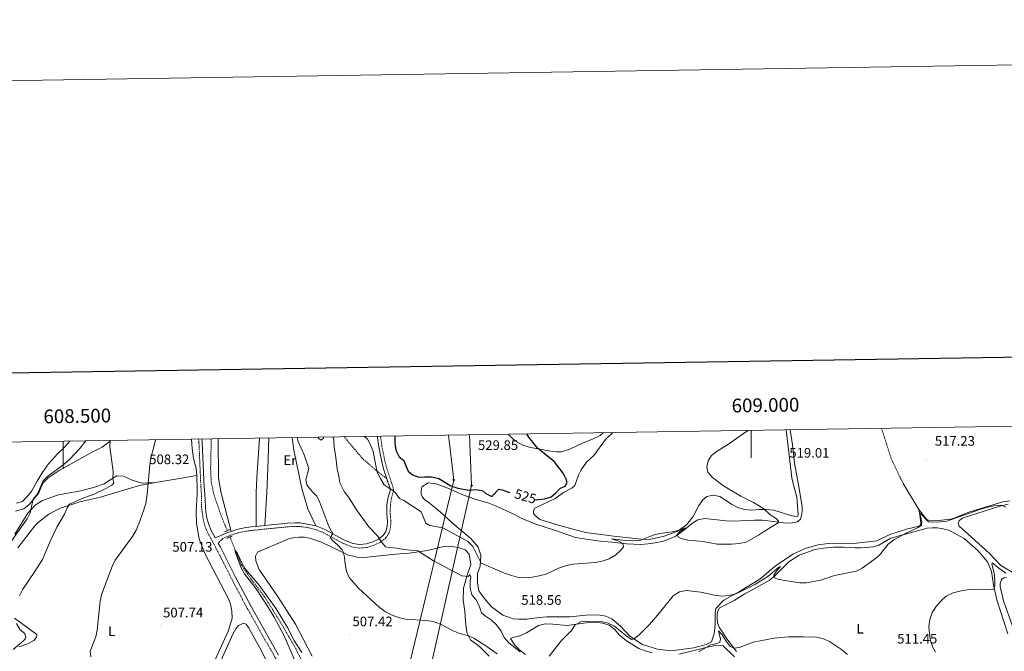
# Model space of a CAD drawing. Units: metres. Extents: x 606820 to 611321, y 4712666 to 4715706.
# Drawn here: x 608469 to 609184, y 4715247 to 4715706 of the extents above; entities that cross this region are included whole.
import ezdxf
from ezdxf.enums import TextEntityAlignment as Align

# ---------------------------------------------------------------- set-up
doc = ezdxf.new("R2010")
doc.units = ezdxf.units.M
doc.header["$MEASUREMENT"] = 0
doc.linetypes.add('TRAZOS', pattern=[0.75, 0.5, -0.25])
doc.linetypes.add('TRAZOSX2', pattern=[1.5, 1, -0.5])
for name, color, linetype, lineweight in [('Carátula', 7, 'Continuous', 5), ('Level 11', 142, 'Continuous', 13), ('Level 21', 19, 'Continuous', 0), ('Level 34', 2, 'Continuous', 0), ('Level 36', 19, 'Continuous', 40), ('Level 37', 92, 'Continuous', 0), ('Level 4', 36, 'Continuous', 30), ('Level 41', 39, 'Continuous', 0), ('Level 5', 36, 'Continuous', 0), ('Level 61', 19, 'Continuous', 0), ('Level 63', 7, 'Continuous', 0), ('Level 7', 1, 'Continuous', 0)]:
    doc.layers.add(name, color=color, linetype=linetype, lineweight=lineweight)
doc.styles.add('Arial', font='ARIAL.TTF', dxfattribs={"height": 0.2})

# ---------------------------------------------------------------- blocks, each defined once
blk = doc.blocks.new('5ROLEO')
at = {"layer": 'Carátula', "linetype": 'Continuous', "lineweight": 5}
for color, points in [(2, [(-0.2, -5.2), (-5.2, -0.1), (-0.2, 5), (0, 2.4), (-0.6, 2.3), (-1, 2.1), (-1.4, 1.8), (-1.7, 1.3), (-1.9, 0.6), (-1.9, -0.2), (-1.9, -0.8), (-1.8, -1.3), (-1.6, -1.7), (-1.4, -2.1), (-1.1, -2.4), (-0.8, -2.6), (-0.4, -2.7), (0, -2.7)]), (250, [(0, -2.7), (-0.4, -2.7), (-0.8, -2.6), (-1.1, -2.4), (-1.4, -2.1), (-1.6, -1.7), (-1.8, -1.3), (-1.9, -0.8), (-1.9, -0.2), (-1.9, 0.6), (-1.7, 1.3), (-1.4, 1.8), (-1, 2.1), (-0.6, 2.3), (0, 2.4), (0, 1.5), (-0.2, 1.5), (-0.5, 1.4), (-0.7, 1.3), (-0.8, 1.1), (-1, 0.9), (-1.1, 0.6), (-1.2, 0.2), (-1.2, -0.2), (-1.2, -0.6), (-1.1, -0.9), (-1, -1.2), (-0.8, -1.4), (-0.7, -1.6), (-0.5, -1.8), (-0.2, -1.8), (0, -1.9)]), (2, [(0, -1.9), (-0.2, -1.8), (-0.5, -1.8), (-0.7, -1.6), (-0.8, -1.4), (-1, -1.2), (-1.1, -0.9), (-1.2, -0.6), (-1.2, -0.2), (-1.2, 0.2), (-1.1, 0.6), (-1, 0.9), (-0.8, 1.1), (-0.7, 1.3), (-0.5, 1.4), (-0.2, 1.5), (0, 1.5), (0.3, 1.5), (0.5, 1.4), (0.7, 1.3), (0.9, 1.1), (1, 0.9), (1.1, 0.6), (1.1, 0.3), (1.2, -0.1), (1.2, -0.5), (1.1, -0.9), (1, -1.2), (0.8, -1.4), (0.7, -1.6), (0.5, -1.8), (0.3, -1.8)]), (2, [(-0.2, -5.2), (0, -2.7), (0.4, -2.7), (0.8, -2.6), (1.1, -2.4), (1.4, -2.1), (1.6, -1.7), (1.8, -1.3), (1.9, -0.7), (1.9, -0.2), (1.9, 0.4), (1.8, 0.9), (1.6, 1.4), (1.4, 1.7), (1.1, 2), (0.8, 2.2), (0.4, 2.3), (0, 2.4), (-0.2, 5), (4.9, -0.1)]), (250, [(0, -2.7), (0, -1.9), (0.3, -1.8), (0.5, -1.8), (0.7, -1.6), (0.8, -1.4), (1, -1.2), (1.1, -0.9), (1.2, -0.5), (1.2, -0.1), (1.1, 0.3), (1.1, 0.6), (1, 0.9), (0.9, 1.1), (0.7, 1.3), (0.5, 1.4), (0.3, 1.5), (0, 1.5), (0, 1.5), (0, 2.4), (0, 2.4), (0.4, 2.3), (0.8, 2.2), (1.1, 2), (1.4, 1.7), (1.6, 1.4), (1.8, 0.9), (1.9, 0.4), (1.9, -0.2), (1.9, -0.7), (1.8, -1.3), (1.6, -1.7), (1.4, -2.1), (1.1, -2.4), (0.8, -2.6), (0.4, -2.7)])]:
    blk.add_hatch(color=color, dxfattribs=at).paths.add_polyline_path(points)
at = {"layer": 'Carátula', "color": 250, "linetype": 'Continuous', "lineweight": 5, "flags": 128}
blk.add_lwpolyline([(-0.1, -5.2), (4.9, -0.1), (-0.1, 5), (-5.2, -0.1), (-0.1, -5.2)], dxfattribs=at)
blk = doc.blocks.new('5GASO')
at = {"layer": 'Carátula', "linetype": 'Continuous', "lineweight": 5}
for color, points in [(33, [(0, -5.1), (-5.1, 0), (0, 5.1), (0.2, 2.5), (-0.3, 2.4), (-0.8, 2.2), (-1.2, 1.8), (-1.5, 1.3), (-1.7, 0.7), (-1.7, 0), (-1.7, -0.8), (-1.5, -1.4), (-1.2, -1.9), (-0.8, -2.3), (-0.3, -2.5), (0.3, -2.6)]), (250, [(0.3, -2.6), (-0.3, -2.5), (-0.8, -2.3), (-1.2, -1.9), (-1.5, -1.4), (-1.7, -0.8), (-1.7, 0), (-1.7, 0.7), (-1.5, 1.3), (-1.2, 1.8), (-0.8, 2.2), (-0.3, 2.4), (0.2, 2.5), (0.6, 2.5), (0.9, 2.4), (1.1, 2.3), (1.4, 2.1), (1.6, 1.9), (1.7, 1.6), (1.8, 1.3), (1.9, 1), (1.2, 0.8), (1, 1.2), (0.8, 1.4), (0.5, 1.6), (0.2, 1.6), (0, 1.6), (-0.3, 1.5), (-0.5, 1.4), (-0.7, 1.2), (-0.8, 1), (-0.9, 0.7), (-1, 0.4), (-1, 0), (-1, -0.4), (-0.9, -0.8), (-0.8, -1.1), (-0.6, -1.4), (-0.4, -1.5), (-0.2, -1.7), (0, -1.7), (0.2, -1.8), (0.5, -1.7), (0.8, -1.6), (1, -1.5), (1.3, -1.3), (1.3, -0.7), (0.2, -0.7), (0.2, 0.1), (2, 0.1), (2, -1.8), (1.7, -2.1), (1.3, -2.4), (0.8, -2.5)]), (33, [(0, -5.1), (0.3, -2.6), (0.8, -2.5), (1.3, -2.4), (1.7, -2.1), (2, -1.8), (2, 0.1), (0.2, 0.1), (0.2, -0.7), (1.3, -0.7), (1.3, -1.3), (1, -1.5), (0.8, -1.6), (0.5, -1.7), (0.2, -1.8), (0, -1.7), (-0.2, -1.7), (-0.4, -1.5), (-0.6, -1.4), (-0.8, -1.1), (-0.9, -0.8), (-1, -0.4), (-1, 0), (-1, 0.4), (-0.9, 0.7), (-0.8, 1), (-0.7, 1.2), (-0.5, 1.4), (-0.3, 1.5), (0, 1.6), (0.2, 1.6), (0.5, 1.6), (0.8, 1.4), (1, 1.2), (1.2, 0.8), (1.9, 1), (1.8, 1.3), (1.7, 1.6), (1.6, 1.9), (1.4, 2.1), (1.1, 2.3), (0.9, 2.4), (0.6, 2.5), (0.2, 2.5), (0, 5.1), (5.1, 0)])]:
    blk.add_hatch(color=color, dxfattribs=at).paths.add_polyline_path(points)
at = {"layer": 'Carátula', "color": 250, "linetype": 'Continuous', "lineweight": 5}
blk.add_3dface([(0, -5.1), (5.1, 0), (0, 5.1), (-5.1, 0)], dxfattribs=at)
blk = doc.blocks.new('5PATER')
at = {"layer": 'Carátula', "linetype": 'Continuous', "lineweight": 5}
h = blk.add_hatch(color=250, dxfattribs=at)
edge = h.paths.add_edge_path()
edge.add_ellipse((0, 0), major_axis=(-1.33, -1.34), ratio=0.999422, start_angle=0, end_angle=360)

msp = doc.modelspace()

# ---------------------------------------------------------------- linework, layer by layer
at = {"layer": 'Level 11', "color": 142, "linetype": 'TRAZOSX2', "lineweight": 13}
for points in [[(609094.67, 4715409.26, 517.25), (609096.75, 4715402.58, 517.02), (609101.85, 4715386.73, 516.34), (609108.62, 4715372.52, 516), (609110.36, 4715369.22, 515.88)], [(608607.68, 4715401.59, 507.17), (608607.22, 4715379.72, 506.91), (608607.66, 4715370.29, 506.86), (608609.35, 4715362.03, 506.8), (608614.81, 4715345.86, 505.36), (608619.33, 4715334.86, 505.18)], [(608621.25, 4715330.18, 505.1), (608629.46, 4715310.18, 504.78), (608636.51, 4715299.77, 504.47), (608646.21, 4715287.01, 504.32), (608656.05, 4715271.49, 504.1), (608666.61, 4715253.46, 503.64), (608676.79, 4715234.85, 503.34), (608679.81, 4715230.58, 503.11), (608682.67, 4715227.76, 503.11), (608698.68, 4715218.11, 502.73), (608721.37, 4715205.99, 502.2), (608740.14, 4715193.86, 501.44), (608767.35, 4715177.73, 501.37), (608777.78, 4715171.15, 501.22), (608782.32, 4715169.13, 501.14), (608790.42, 4715166.2, 501.06), (608804.35, 4715162.63, 500.91), (608856.59, 4715145.25, 499.55), (608861.99, 4715143.79, 499.55)]]:
    msp.add_polyline3d(points, dxfattribs=at)
at = {"layer": 'Level 21', "color": 19, "linetype": 'TRAZOSX2', "lineweight": 0}
for points in [[(608598.43, 4715401.44, 508.13), (608598.73, 4715398.96, 508.07), (608600.16, 4715366.28, 507.93), (608600.47, 4715361.9, 507.74), (608600.65, 4715351.97, 507.98), (608601.1, 4715348.09, 507.87), (608601.75, 4715343.54, 507.6), (608603.09, 4715338.37, 507.56), (608604.95, 4715333.68, 507.5), (608611.59, 4715321.37, 507.03), (608622.54, 4715299.75, 506.65), (608633.88, 4715278.29, 506.27), (608653.95, 4715242.89, 505.73), (608660.55, 4715232.18, 505.58), (608669.3, 4715220, 505.51), (608672.65, 4715214.57, 505.14), (608667.44, 4715214.82, 505.2), (608661.81, 4715213.45, 505.39), (608658.46, 4715210.87, 505.54)], [(608735.27, 4715372.6, 520.79), (608726.75, 4715379.17, 520.16), (608717.25, 4715387.55, 518.85), (608707.72, 4715398.77, 517.06), (608704.56, 4715403.11, 516.64)], [(608739.99, 4715363.9, 519.84), (608739.93, 4715365.93, 520.21), (608735.06, 4715380.48, 521.38), (608733.82, 4715385.33, 521.4), (608731.72, 4715396.07, 521.64), (608730.75, 4715402.63, 521.96), (608730.69, 4715403.53, 522.01)], [(608739.99, 4715363.9, 519.84), (608738.61, 4715358.55, 518.98), (608737.8, 4715353.64, 518.44), (608737.72, 4715347.13, 517.75), (608738.19, 4715341.81, 517.37), (608737.92, 4715337.48, 516.8), (608736.82, 4715333.15, 516.14), (608734.45, 4715329.62, 515.76), (608730.65, 4715326.53, 514.74), (608726.05, 4715324.29, 514.1), (608720.97, 4715322.66, 513.42), (608715.16, 4715322.14, 512.52), (608709.76, 4715323.12, 511.78), (608702.97, 4715325.84, 510.93), (608688.55, 4715333.63, 509.6), (608683.97, 4715335.55, 509.02), (608678.44, 4715336.94, 508.48), (608671.98, 4715337.88, 508.12), (608668.35, 4715337.98, 507.99), (608663.36, 4715337.63, 507.85), (608636.96, 4715335.02, 507.33), (608632.02, 4715334.3, 507.34), (608627, 4715333.17, 507.33), (608620.63, 4715331.09, 507.05), (608616.05, 4715329.17, 506.95), (608612.74, 4715325.67, 507.14)]]:
    msp.add_polyline3d(points, dxfattribs=at)
at = {"layer": 'Level 21', "color": 19, "linetype": 'Continuous', "lineweight": 0}
for points in [[(608622.23, 4715334.3, 507.15), (608619.74, 4715333.48, 507.05), (608614.56, 4715331.32, 506.95), (608610.56, 4715329.7, 507.14), (608607.72, 4715334.97, 507.5), (608606, 4715339.32, 507.56), (608604.5, 4715343.98, 507.6), (608603.7, 4715348.87, 507.87), (608603.41, 4715352.21, 507.98), (608602.92, 4715361.94, 507.74), (608602.61, 4715366.42, 507.93), (608601.17, 4715399.16, 508.07), (608600.89, 4715401.48, 508.13)], [(608735.27, 4715372.6, 520.79), (608732.85, 4715379.83, 521.38), (608731.57, 4715384.82, 521.4), (608729.45, 4715395.68, 521.64), (608728.46, 4715402.38, 521.96), (608728.38, 4715403.49, 522.02)], [(608683.71, 4715338.25, 508.92), (608684.78, 4715337.98, 509.02), (608689.65, 4715335.93, 509.6), (608704.06, 4715328.16, 510.93), (608710.47, 4715325.59, 511.78), (608715.28, 4715324.72, 512.52), (608720.46, 4715325.17, 513.42), (608725.1, 4715326.66, 514.1), (608729.26, 4715328.7, 514.74), (608732.54, 4715331.36, 515.76), (608734.45, 4715334.2, 516.14), (608735.38, 4715337.88, 516.8), (608735.63, 4715341.77, 517.37), (608735.16, 4715347.04, 517.75), (608735.25, 4715353.87, 518.44), (608736.11, 4715359.07, 518.98), (608737.68, 4715363.87, 519.85), (608737.64, 4715365.52, 520.21), (608735.27, 4715372.6, 520.79)], [(608683.71, 4715338.25, 508.92), (608678.93, 4715339.44, 508.48), (608672.19, 4715340.42, 508.12), (608668.3, 4715340.53, 507.99), (608663.15, 4715340.18, 507.85), (608646.66, 4715338.54, 507.53)], [(608640.36, 4715337.92, 507.4), (608636.65, 4715337.56, 507.33), (608631.55, 4715336.81, 507.34), (608626.32, 4715335.64, 507.33), (608622.23, 4715334.3, 507.15)], [(608646.66, 4715338.54, 507.53), (608640.36, 4715337.92, 507.4)], [(608656.58, 4715244.44, 505.73), (608636.56, 4715279.76, 506.27), (608625.25, 4715301.16, 506.65), (608614.29, 4715322.78, 507.03), (608612.74, 4715325.67, 507.14)]]:
    msp.add_polyline3d(points, dxfattribs=at)
at = {"layer": 'Level 21', "color": 1, "linetype": 'TRAZOS', "lineweight": 0}
for points in [[(608617.29, 4715334.01, 507.05), (608621.01, 4715335.57, 507.05)], [(608618.95, 4715329.26, 507.05), (608623.05, 4715330.91, 507.05)]]:
    msp.add_polyline3d(points, dxfattribs=at)
at = {"layer": 'Level 34', "color": 19, "linetype": 'Continuous', "lineweight": 13, "ltscale": 0.5}
for points in [[(608780.02, 4715404.3, 526.75), (608783.81, 4715371.64, 526.09), (608736.76, 4715175.29, 503.74), (608615.09, 4714790.8, 528.67), (608404.86, 4714568.43, 550.3), (608336.88, 4714316.43, 532.81), (608300.6, 4714245.67, 535.03), (608285.62, 4714059.58, 510.42), (608291.95, 4713794.08, 496.52), (608276.97, 4713236.88, 480.6), (608206.75, 4713081.42, 483.3)], [(608795.36, 4715404.54, 528.02), (608796.87, 4715367.62, 525.82), (608756.8, 4715189.87, 502.04), (608752.24, 4714955.53, 516.93), (608637.27, 4714790.53, 528.15), (608484.34, 4714622.06, 546.01), (608438.84, 4714577.07, 550.25), (608317.88, 4714240.27, 531.98), (608305.2, 4714059.04, 509.91), (608346.67, 4713821.63, 493.93), (608311.54, 4713799.48, 494.02), (608302.89, 4713494.14, 484.8), (608296.55, 4713256.33, 480.15), (608250.78, 4713082.11, 480.58)]]:
    msp.add_polyline3d(points, dxfattribs=at)
at = {"layer": 'Level 36', "color": 92, "linetype": 'Continuous', "lineweight": 0}
for points in [[(608814.2, 4715352.83, 523.39), (608819.08, 4715350.67, 523.39), (608828.36, 4715346.3, 522.73), (608832.86, 4715343.9, 522.64), (608842.68, 4715339.73, 521.78), (608857.78, 4715335.01, 521.31), (608872.27, 4715329.9, 521.12), (608888.21, 4715327.52, 521.02), (608898.76, 4715326.52, 520.08), (608909.49, 4715325.28, 519.89), (608919.88, 4715324.9, 519.6), (608925.02, 4715325.17, 519.51), (608930.29, 4715325.93, 519.6), (608935.32, 4715327.03, 519.89), (608940.05, 4715328.65, 519.98), (608944.68, 4715330.66, 520.08), (608952.97, 4715336.76, 520.46), (608956.75, 4715340.16, 521.02), (608961.13, 4715342.75, 521.02), (608966.26, 4715343.8, 521.02), (608981.66, 4715341.9, 521.22), (608986.76, 4715341.68, 521.12), (609002.6, 4715342.56, 520.55), (609007.94, 4715342.4, 520.17), (609018.15, 4715341.34, 520.08), (609023.4, 4715340.6, 519.7), (609028.49, 4715340.33, 519.51), (609033.48, 4715341.18, 519.32), (609035.68, 4715343.3, 519.13), (609036.74, 4715346.72, 518.85), (609036.99, 4715349.15, 518.75), (609036.94, 4715352.44, 518.75), (609034.37, 4715368.13, 517.86), (609031.37, 4715383.92, 517.89), (609029.9, 4715397.1, 518.18), (609028.37, 4715408.22, 518.59)], [(608823.43, 4715404.99, 525.71), (608826.98, 4715401.31, 525.53), (608829.66, 4715399.4, 525.53), (608834.13, 4715397.02, 525.34), (608839.71, 4715395.24, 525), (608854.33, 4715392.51, 524.56), (608858.59, 4715392.02, 524.22), (608862.02, 4715392.14, 524.08), (608868.29, 4715393.99, 523.98), (608877.34, 4715398.52, 523.64), (608885.05, 4715401.58, 523.64), (608890.15, 4715404.04, 523.5), (608892.73, 4715406.08, 523.45)], [(609025.27, 4715408.17, 519.19), (609029.57, 4715373.22, 518.66), (609030.73, 4715368.08, 518.64), (609033, 4715359.09, 518.74), (609034.02, 4715346.3, 518.83), (609033.89, 4715345.28, 519.02), (609032.38, 4715345.25, 519.12), (609028.78, 4715345.98, 519.12), (609016.36, 4715349.62, 519.5), (609010.58, 4715350.11, 519.59), (609005.48, 4715350.18, 519.97), (609000.3, 4715349.76, 520.16), (608995.15, 4715350.22, 520.35), (608990.28, 4715351.74, 520.35), (608985.68, 4715354.05, 520.35), (608977.11, 4715359.64, 520.35), (608972.44, 4715360.54, 520.35), (608967.7, 4715359.64, 520.63), (608964.92, 4715357.27, 520.82), (608961.83, 4715353.1, 520.82), (608957.88, 4715345.09, 520.82), (608953.02, 4715339.14, 520.54), (608946.06, 4715334.24, 520.16), (608936.08, 4715330.49, 519.97), (608925.63, 4715328.54, 519.87), (608919.91, 4715328.6, 519.87), (608900.18, 4715330.96, 520.35), (608879.48, 4715333.56, 521.58), (608861.55, 4715338.28, 522.05), (608846.44, 4715343.05, 522.72), (608842.76, 4715346.05, 523), (608841.82, 4715347.39, 523), (608841.74, 4715349.43, 523.1), (608842.83, 4715351.19, 523.19), (608858, 4715358.41, 523.1), (608863.51, 4715362.52, 523.28), (608869.66, 4715365.76, 523.35), (608871.86, 4715367.67, 523.35), (608874.6, 4715375.24, 523.35), (608876.4, 4715379.12, 523.35), (608880.41, 4715384.57, 523.4), (608885.74, 4715389.55, 523.01), (608894.14, 4715401.03, 522.77), (608899.34, 4715406.18, 522.54)], [(608465.37, 4715349.12, 520.97), (608471.56, 4715350.81, 520.3), (608475.44, 4715353.93, 520.21), (608480.73, 4715360.18, 519.88), (608482.48, 4715362.33, 519.88), (608484.23, 4715367.18, 520.07), (608485.71, 4715369.85, 520.07), (608489.16, 4715373.22, 520.07), (608497.24, 4715378.46, 520.03), (608508.16, 4715384.6, 519.25), (608519.61, 4715391.08, 517.9), (608528.51, 4715395.51, 515.63), (608534.28, 4715399.87, 515.05), (608534.55, 4715400.44, 514.96)], [(608466.19, 4715354.76, 521.8), (608470.43, 4715356.13, 521.8), (608474.47, 4715360.09, 521.9), (608477.4, 4715363.68, 521.82), (608481.1, 4715370.87, 521.57), (608484.82, 4715376.9, 521.57), (608489.5, 4715383.47, 521.57), (608495.78, 4715390.49, 521.38), (608501.43, 4715396, 520.56), (608504.89, 4715399.97, 520.3)], [(608593.34, 4715401.36, 508.75), (608593.79, 4715394.49, 508.76), (608594.82, 4715387.39, 508.47), (608596.72, 4715380.11, 508.28), (608597.3, 4715374.89, 508.13)], [(608622.23, 4715334.3, 507.15), (608614.83, 4715362.11, 507.78), (608612.86, 4715372.96, 507.87), (608612.65, 4715401.67, 508.32)], [(608642.83, 4715402.14, 507.85), (608640.8, 4715373.3, 507.47), (608640.4, 4715362.48, 507.32), (608640.36, 4715337.92, 507.4)], [(608649.54, 4715402.25, 508.1), (608648.83, 4715379.79, 507.88), (608647.98, 4715362.58, 507.46), (608646.66, 4715338.54, 507.53)], [(608666.37, 4715402.51, 509.27), (608667.69, 4715393.25, 509.34), (608673.18, 4715366.59, 508.66), (608674.31, 4715362.96, 508.66), (608677.75, 4715350.64, 508.66), (608683.71, 4715338.25, 508.92)], [(608689.25, 4715402.87, 513.34), (608689.28, 4715402.03, 513.34), (608687.6, 4715400.56, 513.3), (608686.04, 4715401.57, 513.15), (608685.21, 4715402.81, 513.03)], [(608567.17, 4715369.94, 509.53), (608557.56, 4715369.47, 510.31), (608550.24, 4715371.58, 512.14), (608543.93, 4715374.38, 513.16), (608539.14, 4715374.62, 514.27), (608535.34, 4715372.61, 515.48), (608529.76, 4715368.79, 516.25), (608522.82, 4715366.4, 517.41), (608512.88, 4715363.85, 518.24), (608501.92, 4715361.77, 518.77), (608496.66, 4715360.86, 519.44), (608495.32, 4715360.39, 519.45), (608485.19, 4715356.8, 519.55), (608479.81, 4715353.37, 519.74), (608474.37, 4715347.61, 520.5), (608464.95, 4715332.23, 520.78)], [(608467.14, 4715322.37, 516.83), (608479.6, 4715338.33, 516.36), (608482.23, 4715341.13, 516.26), (608489.71, 4715346.87, 516.07), (608497.36, 4715351.02, 515.6), (608512.18, 4715355.75, 514.18), (608527.21, 4715359.18, 513.23), (608532.89, 4715360.93, 512.84), (608535.14, 4715361.53, 512.68), (608555.44, 4715367.71, 511.03), (608567.17, 4715369.94, 509.53)], [(608597.3, 4715374.89, 508.13), (608584.7, 4715372.75, 508.47), (608567.17, 4715369.94, 509.53)], [(608597.3, 4715374.89, 508.13), (608597.49, 4715364.16, 507.84), (608597.46, 4715361.86, 507.83), (608596.64, 4715348.84, 507.93), (608596.92, 4715340.07, 508.02), (608598.79, 4715328.8, 507.55), (608602.97, 4715318.34, 507.36), (608620.36, 4715284.74, 507.17), (608621.68, 4715281.46, 507.17), (608622.67, 4715276.39, 507.17), (608622.85, 4715271.3, 507.17), (608620.13, 4715262.18, 507.17), (608602.2, 4715222.96, 507.26)], [(609121.72, 4715350.24, 515.82), (609122.36, 4715346.23, 515.34), (609123.05, 4715342.16, 515.34), (609123.09, 4715340.03, 515.34), (609122.43, 4715338.27, 515.34), (609117.8, 4715337.14, 515.44), (609112.82, 4715335.99, 516), (609100.75, 4715332.07, 516.19), (609091.22, 4715327.42, 516.76), (609076.45, 4715325.78, 516.95), (609056.18, 4715325.48, 517.62), (609048.52, 4715324.58, 517.62), (609039.83, 4715322.02, 517.71), (609030.15, 4715317.76, 517.71), (609017.38, 4715308.97, 517.43), (609006.17, 4715299.49, 516.48), (608991.37, 4715290.63, 515.63), (608979.97, 4715284.25, 514.3), (608974.19, 4715278.19, 512.97), (608973.71, 4715275.08, 512.97), (608973.74, 4715266.35, 512.31), (608973.02, 4715259.94, 511.74), (608971.12, 4715254.14, 511.27), (608967.12, 4715252.13, 511.36), (608958.28, 4715249.82, 511.74), (608941.58, 4715247.43, 512.03), (608932, 4715248.83, 512.6), (608920.99, 4715252.06, 513.45), (608911.73, 4715258.27, 514.87), (608904.88, 4715265.44, 516.38), (608898.64, 4715270.78, 517.05), (608894.34, 4715272.7, 517.43), (608889.96, 4715273.42, 517.52), (608882.15, 4715273.59, 517.62), (608868.2, 4715272.21, 517.8), (608851.37, 4715272.15, 517.9), (608845.99, 4715271.77, 518.09), (608837.04, 4715270.52, 518.47), (608830.93, 4715270.43, 518.56), (608826.9, 4715270.76, 518.66), (608819.43, 4715273.5, 518.66), (608811.34, 4715279.49, 518.85), (608805.91, 4715285.71, 518.75), (608802.14, 4715291.09, 518.75), (608801.13, 4715296.65, 518.85), (608801.12, 4715303.78, 519.32), (608803.08, 4715309.1, 519.89), (608803.49, 4715316.96, 520.46), (608801.6, 4715322.95, 520.74), (608796.27, 4715329.13, 521.22), (608784.63, 4715338.75, 521.69), (608772.18, 4715349.91, 522.82), (608764.96, 4715355.91, 523.58), (608762.66, 4715357.38, 523.58), (608761.03, 4715359.15, 523.58), (608760.22, 4715361.37, 523.58), (608760.23, 4715363.89, 523.58), (608760.72, 4715366.66, 523.58), (608765.29, 4715369.54, 523.58), (608770.97, 4715368.95, 523.58), (608780.68, 4715365.17, 523.58), (608789.67, 4715361.04, 523.58), (608799.47, 4715357.65, 523.39), (608809.41, 4715354.74, 523.39), (608814.2, 4715352.83, 523.39)], [(609110.36, 4715369.22, 515.88), (609121.72, 4715350.24, 515.82)], [(609187.84, 4715356.44, 516.76), (609182.66, 4715355.73, 516.76), (609158.13, 4715348.37, 516), (609147.52, 4715344.04, 515.63), (609144.77, 4715343.27, 515.63), (609135.96, 4715342.12, 515.63), (609130.57, 4715342.08, 515.63), (609128.77, 4715342.49, 515.63), (609127.4, 4715343.25, 515.63), (609125.08, 4715345.78, 515.63), (609121.72, 4715350.24, 515.82)], [(609191.36, 4715303.61, 511.86), (609181.28, 4715309.47, 512.43), (609172.8, 4715318.61, 512.81), (609160.01, 4715330.1, 513.47), (609150.96, 4715338.02, 514.51), (609150.35, 4715340.19, 514.51), (609151.14, 4715342.09, 514.61), (609153.25, 4715343.92, 514.61), (609180.67, 4715352.73, 515.08), (609186.76, 4715353.99, 515.18)], [(609171.65, 4715312.2, 511.6), (609164.68, 4715320.43, 512.08), (609154.8, 4715329.06, 513.22), (609143.55, 4715335.15, 514.07), (609139.51, 4715336.2, 514.26), (609135.13, 4715336.81, 514.45), (609131.69, 4715336.96, 514.54), (609127.81, 4715336.65, 514.64), (609101.39, 4715329.41, 515.02), (609092.69, 4715324.38, 515.3), (609089.17, 4715323.06, 515.39), (609079.72, 4715322.43, 515.96), (609075.55, 4715322.37, 515.96), (609067.05, 4715322.87, 515.96), (609059.68, 4715322.9, 516.44), (609052.51, 4715322.21, 516.34), (609046.17, 4715321.15, 516.44), (609034.78, 4715317.09, 516.44), (609027.34, 4715312.13, 516.15), (609017.11, 4715302.12, 515.2), (609012.9, 4715298.62, 515.02), (608995.39, 4715288.94, 513.5), (608987.56, 4715284.21, 513.31), (608976.97, 4715278.76, 512.55), (608975.79, 4715276.51, 512.55), (608975.2, 4715274.08, 512.46), (608975.19, 4715271.22, 512.17), (608975.58, 4715267.83, 511.98), (608976.6, 4715264.64, 511.7), (608982.36, 4715256.24, 511.04), (608989.19, 4715246.98, 509.8)], [(608680.95, 4715243.73, 504.99), (608668.85, 4715266.88, 505.66), (608656.23, 4715286.57, 505.85), (608642.54, 4715306.59, 505.94), (608639.97, 4715312.95, 505.94), (608639.87, 4715316.35, 505.94), (608641.23, 4715319.18, 505.94), (608664.56, 4715329.14, 506.98), (608668.57, 4715329.93, 506.98), (608671.19, 4715330.12, 507.17), (608675.12, 4715330.03, 507.36), (608679.1, 4715329.46, 507.46), (608687.88, 4715326.54, 508.31), (608707.28, 4715317.13, 510.58), (608714.58, 4715315.45, 511.91), (608720.93, 4715315.54, 513.14), (608741.47, 4715317.8, 514.28), (608751.55, 4715318.49, 514.47), (608764.76, 4715320.43, 514.75), (608775.78, 4715323.03, 515.79), (608780.62, 4715323.64, 516.08), (608787.38, 4715322.67, 516.55), (608792.11, 4715320.95, 517.12), (608794.97, 4715317.84, 517.21), (608796.25, 4715310.29, 516.74)], [(609186.37, 4715259.79, 507.53), (609178.42, 4715284.5, 508.95), (609175.98, 4715295.43, 510.28), (609174.57, 4715305.21, 511.13), (609171.65, 4715312.2, 511.6)], [(608796.25, 4715310.29, 516.74), (608793.42, 4715301.81, 515.32), (608790.93, 4715292.99, 513.8), (608790.77, 4715284.4, 512.76), (608791.87, 4715276.42, 512), (608792.37, 4715268.9, 511.34), (608793.46, 4715260.92, 510.39), (608796.11, 4715255.62, 509.54), (608802.45, 4715250.63, 509.07), (608809.68, 4715243.65, 508.31)], [(609189.84, 4715265.46, 507.7), (609183.26, 4715283.74, 509.31), (609180.77, 4715294.23, 510.16), (609180.93, 4715296.32, 510.35), (609181.86, 4715299.34, 510.35), (609183.49, 4715300.67, 510.35), (609185.37, 4715300.89, 510.35)], [(608468, 4715250.35, 514.56), (608474.41, 4715252.73, 514.27), (608478.84, 4715255.03, 514.18), (608480.7, 4715257.19, 514.18), (608480.86, 4715259.38, 514.27), (608464.82, 4715271.16, 514.84)], [(608835.9, 4715244.98, 515.7), (608831.83, 4715248.02, 515.79), (608828.19, 4715251.75, 515.79), (608825.16, 4715256.5, 515.98), (608826.75, 4715257.21, 516.08), (608831.82, 4715258.45, 516.08), (608836.59, 4715260.51, 516.08), (608845.43, 4715265.93, 515.7), (608850.46, 4715267.03, 515.6), (608855.8, 4715267.01, 515.51), (608866.34, 4715265.96, 515.32), (608881.73, 4715268.18, 515.22), (608886.87, 4715268.26, 515.22), (608891.97, 4715267.71, 514.94), (608896.75, 4715266.08, 514.85), (608900.92, 4715263.04, 514.37), (608904.08, 4715259.16, 514.28), (608909.39, 4715254.73, 513.8), (608918.2, 4715249.34, 512.1), (608923.67, 4715247.24, 510.87), (608927.9, 4715246.09, 510.3)], [(608632.81, 4715186.65, 506.72), (608618.32, 4715192.2, 507), (608604.44, 4715199.02, 507.57), (608601.33, 4715202.42, 507.57), (608599.96, 4715206.43, 507.57), (608600.54, 4715209.59, 507.57), (608609.04, 4715227.91, 506.72), (608623.68, 4715260.19, 506.24), (608625.52, 4715263.57, 506.24), (608627.57, 4715266.02, 506.05), (608631.18, 4715267.63, 506.05), (608633.04, 4715266.98, 506.05), (608634.82, 4715264.44, 506.05), (608642.65, 4715250.25, 505.68), (608654.5, 4715226.9, 505.68), (608656.52, 4715221.89, 505.68), (608658.31, 4715215.71, 505.58), (608658.46, 4715210.87, 505.54)], [(608947.42, 4715245.18, 510.2), (608960.52, 4715248.24, 510.2), (608967.96, 4715250.29, 510.02), (608973.91, 4715251.35, 509.54), (608979.58, 4715251.2, 509.54), (608987.76, 4715243.22, 508.5)]]:
    msp.add_polyline3d(points, dxfattribs=at)
at = {"layer": 'Level 4', "color": 36, "linetype": 'Continuous', "lineweight": 30}
for points in [[(608740.95, 4715403.69, 525), (608741.14, 4715398.4, 525), (608741.79, 4715393.32, 525), (608744.19, 4715388.57, 525), (608747.36, 4715386.18, 525), (608750.81, 4715378.05, 525), (608753.86, 4715375.42, 525), (608758.56, 4715373.71, 525), (608762.69, 4715374.05, 525), (608767.69, 4715373.95, 525), (608772.92, 4715372.66, 525), (608781.79, 4715367.39, 525), (608786.82, 4715365.74, 525), (608792.03, 4715364.65, 525), (608795.09, 4715364.21, 525), (608800.08, 4715364.68, 525), (608805.01, 4715363.88, 525), (608807.11, 4715361.78, 525), (608811.5, 4715359.66, 525), (608816.62, 4715364.88, 525), (608819, 4715364.48, 525), (608823.73, 4715362.86, 525), (608824.61, 4715362.68, 525)], [(608843.08, 4715357.4, 525), (608843.77, 4715357.32, 525), (608849.8, 4715358.01, 525), (608854.62, 4715359.35, 525), (608857.89, 4715362.11, 525), (608861.38, 4715365.64, 525), (608864.83, 4715367.27, 525), (608866.2, 4715369.82, 525), (608865.57, 4715372.24, 525), (608863.39, 4715376.74, 525), (608856.88, 4715385.03, 525), (608844.97, 4715394.66, 525), (608838.38, 4715402.86, 525), (608836.9, 4715405.2, 525)]]:
    msp.add_polyline3d(points, dxfattribs=at)
at = {"layer": 'Level 5', "color": 36, "linetype": 'Continuous', "lineweight": 0}
for points in [[(608739.99, 4715363.9, 520), (608741.51, 4715362.42, 520), (608744.44, 4715358.15, 520), (608747.52, 4715356.69, 520), (608760.29, 4715348.47, 520), (608763.58, 4715340.4, 520), (608766.37, 4715338.65, 520), (608775.81, 4715336.8, 520), (608789.79, 4715329.5, 520), (608794.1, 4715326.89, 520), (608797.7, 4715323.41, 520), (608803.8, 4715311.28, 520), (608820.84, 4715304.07, 520), (608825.72, 4715302.3, 520), (608830.83, 4715300.87, 520), (608835.82, 4715300.61, 520), (608840.81, 4715301.05, 520), (608845.88, 4715301.96, 520), (608850.76, 4715303.34, 520), (608860.7, 4715307.83, 520), (608865.72, 4715309.51, 520), (608870.63, 4715310.45, 520), (608886.64, 4715311.67, 520), (608891.67, 4715312.57, 520), (608896.74, 4715314.34, 520), (608901.3, 4715317.03, 520), (608905.09, 4715320.31, 520), (608907.08, 4715323.18, 520), (608907.12, 4715323.86, 520), (608906.46, 4715325.7, 520), (608903.91, 4715327.26, 520), (608898.5, 4715328.95, 520), (608908.95, 4715327.72, 520), (608913.95, 4715327.46, 520), (608918.94, 4715327.8, 520), (608928.73, 4715331.47, 520), (608933.53, 4715332.88, 520), (608942.62, 4715333.91, 520), (608947.59, 4715335.3, 520), (608952.13, 4715337.02, 520), (608948.35, 4715334.51, 520), (608946.24, 4715332.08, 520), (608946.84, 4715330.39, 520), (608949.14, 4715329.11, 520), (608953.99, 4715327.88, 520), (608965.04, 4715326.98, 520), (608975.25, 4715325.05, 520), (608985.92, 4715324.97, 520), (608991.2, 4715325.44, 520), (608996.28, 4715326.39, 520), (609005.2, 4715331.48, 520), (609009.6, 4715334.56, 520), (609019.59, 4715340.47, 520), (609019.72, 4715341.69, 520), (609018.19, 4715343.8, 520), (609013.58, 4715346.64, 520), (609009.2, 4715350.6, 520), (609005.38, 4715353.06, 520), (609001.71, 4715355.38, 520), (608992.47, 4715359.96, 520), (608979.78, 4715367.34, 520), (608971.78, 4715373.37, 520), (608968.42, 4715377.45, 520), (608967.73, 4715380.95, 520), (608968.59, 4715385.61, 520), (608971.22, 4715389.56, 520), (608975.14, 4715392.67, 520), (608984.26, 4715398.14, 520), (608994.28, 4715405.48, 520), (608997.82, 4715407.73, 520)], [(608516.48, 4715400.15, 520), (608512.07, 4715394.42, 520), (608504.85, 4715386.89, 520), (608501.04, 4715383.51, 520), (608488.8, 4715374.21, 520), (608485.44, 4715371.04, 520), (608481.38, 4715361.62, 520), (608480.29, 4715360.18, 520), (608478.39, 4715357.72, 520), (608476.21, 4715347.8, 520), (608473.82, 4715343.4, 520), (608458.66, 4715321.94, 520)], [(608468.36, 4715287.38, 515), (608470.75, 4715292.29, 515), (608479.45, 4715305.05, 515), (608485.02, 4715313.89, 515), (608491.21, 4715328.16, 515), (608495.58, 4715337.28, 515), (608501.04, 4715346.78, 515), (608503.03, 4715351.37, 515), (608504.64, 4715354.01, 515), (608513.89, 4715358.23, 515), (608521.22, 4715360.76, 515), (608521.7, 4715360.94, 515), (608531.08, 4715365.49, 515), (608535.35, 4715368.01, 515), (608536.79, 4715369.29, 515), (608536.26, 4715372.82, 515), (608536.4, 4715377.84, 515), (608534.06, 4715395.71, 515), (608534.21, 4715400.43, 515)], [(608567.13, 4715400.95, 510), (608566.5, 4715397.68, 510), (608563.78, 4715387.64, 510), (608562.95, 4715382.71, 510), (608561.14, 4715361.34, 510), (608560.13, 4715354.68, 510), (608558.67, 4715349.89, 510), (608555.16, 4715339.71, 510), (608553.14, 4715335.14, 510), (608550.4, 4715330.57, 510), (608537.86, 4715313.35, 510), (608535.72, 4715308.83, 510), (608528.14, 4715289, 510), (608527.01, 4715283.64, 510), (608524.81, 4715262.51, 510), (608523.88, 4715257.59, 510), (608519.76, 4715247.2, 510), (608520.21, 4715243.08, 510)], [(608670.11, 4715402.57, 510), (608670.92, 4715399.69, 510), (608675.15, 4715390, 510), (608678.45, 4715379.93, 510), (608676.38, 4715371.8, 510), (608677.2, 4715368.25, 510), (608679.95, 4715364.4, 510), (608681.18, 4715363.06, 510), (608684.29, 4715359.81, 510), (608686.63, 4715355.39, 510), (608693.07, 4715337.82, 510), (608696.1, 4715332.78, 510), (608694.96, 4715331.35, 510), (608694.26, 4715329.74, 510), (608695.59, 4715328.02, 510), (608699.38, 4715324.63, 510), (608702.71, 4715320.92, 510), (608703.53, 4715319.55, 510), (608704.56, 4715315.59, 510), (608705.08, 4715310.41, 510), (608705.97, 4715305.49, 510), (608707.99, 4715300.9, 510), (608714.7, 4715293.14, 510), (608729.83, 4715279.1, 510), (608734.32, 4715275.93, 510), (608739.01, 4715273.53, 510), (608743.64, 4715271.63, 510), (608748.71, 4715270.57, 510), (608763.86, 4715269.64, 510), (608768.78, 4715268.76, 510), (608774.14, 4715266.79, 510), (608783.38, 4715261.98, 510), (608788.16, 4715260.11, 510), (608793.81, 4715258.7, 510), (608798.4, 4715256.72, 510), (608807.26, 4715251.28, 510), (608815.5, 4715245.35, 510)], [(608696.31, 4715402.98, 515), (608696.7, 4715400.68, 515), (608697, 4715395.61, 515), (608697.95, 4715389.98, 515), (608699.07, 4715379.72, 515), (608700.38, 4715374.53, 515), (608701.1, 4715369.57, 515), (608704.26, 4715363.39, 515), (608707.67, 4715358.98, 515), (608713.1, 4715349.94, 515), (608722.05, 4715337.54, 515), (608728.37, 4715331.16, 515), (608731.11, 4715326.89, 515), (608734.36, 4715323.09, 515), (608737.38, 4715322.52, 515), (608742.43, 4715322.11, 515), (608747.59, 4715321.08, 515), (608757.64, 4715320.22, 515), (608769.18, 4715312.88, 515), (608789.79, 4715302.03, 515), (608794.45, 4715301.61, 515), (608795.45, 4715302.98, 515), (608796.3, 4715301.25, 515), (608795.86, 4715298.24, 515), (608795.7, 4715292.95, 515), (608797.08, 4715288.15, 515), (608800, 4715284.86, 515), (608802.3, 4715280.24, 515), (608804.12, 4715275.22, 515), (608806.88, 4715272.65, 515), (608811.34, 4715269.71, 515), (608814.99, 4715266.3, 515), (608818.2, 4715261.71, 515), (608820.48, 4715257.26, 515), (608823.86, 4715253.31, 515), (608832.13, 4715246.84, 515)], [(608718.92, 4715403.34, 520), (608721.19, 4715401.34, 520), (608723.43, 4715397.09, 520), (608725.21, 4715392.42, 520), (608728.14, 4715377.13, 520), (608730.54, 4715372.74, 520), (608733.42, 4715368.23, 520), (608737.55, 4715365.12, 520), (608739.99, 4715363.9, 520)], [(608853.26, 4715243.57, 515), (608862.04, 4715254.94, 515), (608869.32, 4715262.4, 515), (608872.18, 4715266.49, 515), (608876.16, 4715268.66, 515), (608880.66, 4715269.02, 515), (608890.99, 4715268.95, 515), (608895.99, 4715267.72, 515), (608900.6, 4715265.37, 515), (608908.86, 4715258.58, 515), (608912.88, 4715255.69, 515), (608915, 4715256.35, 515), (608918.84, 4715259.42, 515), (608926.16, 4715266.64, 515), (608933.39, 4715275.06, 515), (608943.2, 4715287.39, 515), (608947.86, 4715290.32, 515), (608952.79, 4715291.32, 515), (608963.38, 4715290.27, 515), (608973.25, 4715287.96, 515), (608978.52, 4715287.31, 515), (608983.89, 4715287.72, 515), (608988.72, 4715289.02, 515), (608993.42, 4715291.01, 515), (609002.97, 4715295.92, 515), (609011.96, 4715301.44, 515), (609019.92, 4715308.27, 515), (609021.16, 4715308.71, 515), (609018.23, 4715305.42, 515), (609016.46, 4715302.48, 515), (609017.16, 4715300.5, 515), (609019.41, 4715299.56, 515), (609024.3, 4715298.54, 515), (609035.22, 4715296.84, 515), (609040.22, 4715296.96, 515), (609050.48, 4715298.95, 515), (609060.55, 4715302.28, 515), (609076.17, 4715305.42, 515), (609080.69, 4715307.56, 515), (609089.28, 4715313.77, 515), (609093.16, 4715317.13, 515), (609099.49, 4715325.09, 515), (609103.47, 4715328.12, 515), (609112.55, 4715333, 515), (609121.38, 4715337.16, 515), (609123.68, 4715338.89, 515), (609123.94, 4715341.27, 515), (609122.66, 4715346.41, 515), (609123.02, 4715347.37, 515), (609128.78, 4715341.35, 515), (609131.65, 4715341.05, 515), (609137.13, 4715341.18, 515), (609142.16, 4715341.84, 515), (609166.14, 4715350.27, 515), (609171.25, 4715351.69, 515), (609176.34, 4715352.84, 515), (609181.33, 4715353.35, 515), (609185.28, 4715351.91, 515)], [(608669.32, 4715238.4, 505), (608660.37, 4715258.8, 505), (608653.35, 4715272.05, 505), (608648.64, 4715279.92, 505), (608640.26, 4715292.69, 505), (608631.8, 4715303.53, 505), (608629.47, 4715307.95, 505), (608627.42, 4715312.97, 505), (608625.52, 4715318.16, 505), (608624.89, 4715320.84, 505), (608626.82, 4715318.34, 505), (608629.93, 4715311.45, 505), (608632.42, 4715307.03, 505), (608642.47, 4715295.13, 505), (608654.95, 4715278.12, 505), (608662.95, 4715264.37, 505), (608667.9, 4715255.04, 505), (608673.51, 4715246.39, 505)], [(609129.83, 4715270.32, 510), (609131.45, 4715275.39, 510), (609134.39, 4715279.8, 510), (609137.92, 4715283.88, 510), (609141.55, 4715287.31, 510), (609146.7, 4715289.64, 510), (609151.53, 4715290.96, 510), (609156.82, 4715291.77, 510), (609167.91, 4715292.24, 510), (609172.91, 4715292.01, 510), (609176.01, 4715292.37, 510), (609176.85, 4715294.37, 510), (609176.98, 4715298.88, 510), (609176.51, 4715304.02, 510), (609174.71, 4715310.59, 510), (609175.14, 4715311.42, 510), (609180.78, 4715306.85, 510), (609184.93, 4715304.06, 510)], [(609133.92, 4715246.57, 510), (609131.88, 4715250.03, 510), (609130.3, 4715255.1, 510), (609129.4, 4715260.03, 510), (609129.08, 4715265.02, 510), (609129.83, 4715270.32, 510)], [(608463.66, 4715248.52, 515), (608471.61, 4715254.94, 515), (608473.04, 4715256.95, 515), (608472.16, 4715260.09, 515), (608468.78, 4715262.86, 515), (608466.28, 4715267.47, 515)], [(608961.61, 4715246.75, 510), (608970.67, 4715251.89, 510), (608975.59, 4715252.78, 510), (608977.09, 4715253.73, 510), (608977.59, 4715256.02, 510), (608976.29, 4715262.01, 510), (608978.95, 4715259.09, 510), (608981.69, 4715254.67, 510), (608984.66, 4715250.68, 510), (608987.78, 4715249.58, 510), (608991.94, 4715250.12, 510), (609001.34, 4715253.81, 510), (609016.63, 4715256.81, 510), (609026.94, 4715257.64, 510), (609038, 4715257.81, 510), (609047.32, 4715257.42, 510), (609052.38, 4715256.33, 510), (609056.94, 4715254.28, 510), (609065.64, 4715248.44, 510), (609069.83, 4715244.81, 510)]]:
    msp.add_polyline3d(points, dxfattribs=at)
at = {"layer": 'Level 61', "color": 19, "linetype": 'Continuous', "lineweight": 0}
msp.add_lwpolyline([(607735.46, 4713073.99), (607699.6, 4715387.28), (611118.72, 4715441.14), (611155.7, 4713127.88), (607735.46, 4713073.99)], close=True, dxfattribs=at)
at = {"layer": 'Level 63', "linetype": 'Continuous', "lineweight": 0}
msp.add_lwpolyline([(606867.05, 4712666.3), (606820.26, 4715635.93), (611274.7, 4715706.12), (611321.49, 4712736.49), (606867.05, 4712666.3)], close=True, dxfattribs=at)
at = {"layer": 'Level 63', "linetype": 'Continuous', "lineweight": 30}
msp.add_lwpolyline([(607628.97, 4715436.13), (607669.05, 4713021.48), (611223.55, 4713080.49), (611183.51, 4715492.14), (607628.97, 4715436.13)], dxfattribs=at)
at = {"layer": 'Level 63', "linetype": 'Continuous', "lineweight": 0}
for points in [[(609000.01, 4715407.77), (609000.01, 4715387.77)], [(608500.01, 4715399.89), (608500.01, 4715379.89)]]:
    msp.add_lwpolyline(points, dxfattribs=at)

# ---------------------------------------------------------------- block references
at = {"layer": 'Level 34', "color": 2, "linetype": 'Continuous', "lineweight": 0, "xscale": 0.09999983015004542, "yscale": 0.09999983015004542}
for name, p in [('5ROLEO', (608783.81, 4715371.64, 526.09)), ('5GASO', (608796.87, 4715367.62, 525.82))]:
    msp.add_blockref(name, p, dxfattribs=at)
at = {"layer": 'Level 7', "color": 19, "linetype": 'Continuous', "lineweight": 0, "xscale": 0.09999983015004542, "yscale": 0.09999983015004542}
for p in [(608795.73, 4715383.53, 529.86), (609127.62, 4715386.65, 517.23), (608594.53, 4715379.36, 508.32), (609025.58, 4715381.71, 519.01), (608610.52, 4715326.49, 507.14), (608830.96, 4715274.79, 518.56), (608570.7, 4715265.64, 507.74), (608708.24, 4715259.21, 507.42)]:
    msp.add_blockref('5PATER', p, dxfattribs=at)

# ---------------------------------------------------------------- texts
at = {"layer": 'Level 37', "color": 92, "linetype": 'Continuous', "lineweight": 0, "style": 'Arial'}
for s, p in [('Er', (608664.83, 4715386.04, 508.78)), ('L', (608535.37, 4715261.8, 509.54)), ('L', (609079.03, 4715263.61, 511.72))]:
    msp.add_text(s, height=7, dxfattribs=at).set_placement(p, align=Align.MIDDLE_CENTER)
at = {"layer": 'Level 41', "color": 19, "linetype": 'Continuous', "lineweight": 0, "style": 'Arial'}
for s, p in [('517.23', (609133.36, 4715394.4, 517.23)), ('529.85', (608801.47, 4715391.28, 529.86)), ('508.32', (608562.6, 4715380.99, 508.32)), ('519.01', (609027.66, 4715385.71, 519.01)), ('507.13', (608579.42, 4715317.39, 507.14)), ('518.56', (608832.94, 4715278.79, 518.56)), ('507.74', (608572.68, 4715269.64, 507.74)), ('507.42', (608710.29, 4715263.21, 507.42)), ('511.45', (609106.01, 4715250.66, 511.46))]:
    msp.add_text(s, height=7, dxfattribs=at).set_placement(p, align=Align.BOTTOM_LEFT)
at = {"layer": 'Level 41', "color": 39, "linetype": 'Continuous', "lineweight": 0, "style": 'Arial'}
msp.add_text('525', height=7, rotation=-16.49948, dxfattribs=at).set_placement((608835.94, 4715359.77, 525), align=Align.MIDDLE_CENTER)
at = {"layer": 'Level 63', "linetype": 'Continuous', "lineweight": 0, "style": 'Arial'}
for s, p in [('609.000', (609010.47, 4715417.94)), ('608.500', (608510.47, 4715410.06))]:
    msp.add_text(s, height=10, rotation=0.90252, dxfattribs=at).set_placement(p, align=Align.BOTTOM_CENTER)

doc.saveas('drawing.dxf')
